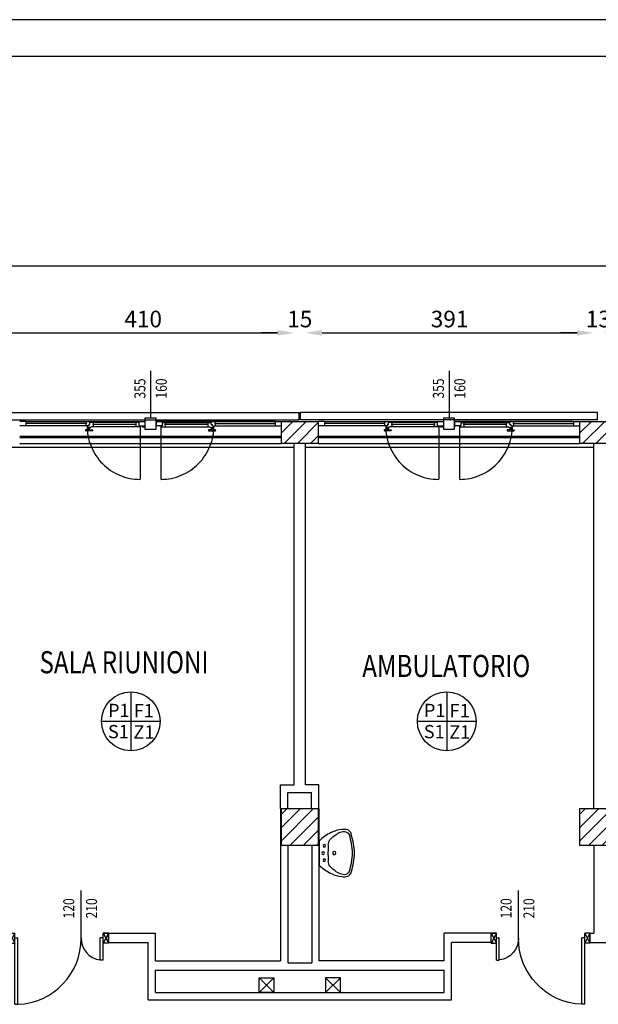
# Model space of a CAD drawing. Units: millimetres. Extents: x -8148 to -8043, y -13487 to -13435.
# Drawn here: x -8096 to -8089, y -13449 to -13435 of the extents above; entities that cross this region are included whole.
import ezdxf
from ezdxf.enums import TextEntityAlignment as Align

# ---------------------------------------------------------------- set-up
doc = ezdxf.new("R2010")
doc.units = ezdxf.units.MM
for name, pattern in [('LINEA [15]', [0.3, 0.2, -0.1]), ('LINEA-PUNTO', [1, 0.5, -0.25, 0, -0.25]), ('TRATTEGGIATA', [0.2, 0.1, -0.1])]:
    doc.linetypes.add(name, pattern=pattern)
for name, color, linetype in [('02 APE-PILASTRI', 2, 'Continuous'), ('05 APE TRAVI', 1, 'Continuous'), ('06 APE VARIO', 7, 'Continuous'), ('BLOCCHIMURATURA', 5, 'Continuous'), ('Cartongessi', 1, 'Continuous'), ('COIBENTE', 8, 'Continuous'), ('FINITURE', 230, 'Continuous'), ('INFISSI_ESTERNI', 8, 'Continuous'), ('INFISSI_INTERNI', 7, 'Continuous'), ('MURI', 3, 'Continuous'), ('PANNELLIPREF', 3, 'Continuous'), ('QUOTE', 3, 'Continuous'), ('SANITARI', 8, 'Continuous'), ('TESTI', 6, 'Continuous')]:
    doc.layers.add(name, color=color, linetype=linetype)
doc.styles.add('Arial', font='arial.ttf')
doc.styles.add('ROMANS', font='ROMANS.shx', dxfattribs={"width": 0.8, "oblique": 15})
doc.dimstyles.new('MICHELE', dxfattribs={"dimscale": 0.015, "dimtxt": 15, "dimasz": 15, "dimexe": 1, "dimexo": 10, "dimgap": 5, "dimtad": 1, "dimdec": 0, "dimlfac": 100, "dimdsep": 46, "dimtxsty": 'ROMANS', "dimcen": 0, "dimse1": 1, "dimse2": 1, "dimclrd": 4, "dimclre": 4, "dimclrt": 4, "dimadec": 0, "dimazin": 0, "dimtfac": 1, "dimtdec": 0, "dimtix": 1, "dimtofl": 0, "dimtmove": 1, "dimatfit": 1, "dimfxl": 1, "dimtolj": 1, "dimtzin": 0, "dimarcsym": 0})

# ---------------------------------------------------------------- blocks, each defined once
blk = doc.blocks.new('LAVANDINO')
blk.add_lwpolyline([(0.233, 0.251, -0.06264), (0.275, 0, -0.06264), (0.232, -0.252, -0.064889), (0.224, -0.277, -0.165012), (0.184, -0.314, -0.107808), (0.102, -0.319, -0.104705), (-0.04, -0.278, -0.082678), (-0.205, -0.163), (-0.205, 0), (-0.205, 0.163, -0.082678), (-0.039, 0.278, -0.104705), (0.102, 0.319, -0.107808), (0.184, 0.314, -0.165012), (0.224, 0.276, -0.064889)], format="xyb", close=True)
for centre, radius in [((-0.15, 0), 0.0175), ((-0.134, 0.097), 0.0175), ((0, 0), 0.023), ((-0.134, -0.097), 0.0175)]:
    blk.add_circle(centre, radius)
for centre, radius, start, end in [((0.299, -0.152), 0.487, 119.2328, 137.1913), ((0.145, 0.118), 0.176, 91.8354, 118.5), ((0.131, 0.214), 0.0804, 27.4063, 83.9099), ((0.04, 0.111), 0.12, 145.3532, 179.7623), ((-0.776, -0.042), 1.021, 2.339, 16.6763), ((0.119, 0), 0.203, 174.1249, 185.7575), ((-1.346, 0.128), 1.266, 355.1584, 359.2632), ((-1.346, -0.125), 1.266, 0.6193, 4.7241), ((0.04, -0.111), 0.12, 180.1202, 214.5293), ((-0.776, 0.044), 1.021, 343.2062, 357.5434), ((0.299, 0.152), 0.487, 222.6912, 240.6496), ((0.131, -0.214), 0.0804, 275.9725, 332.4761), ((0.145, -0.118), 0.176, 241.3824, 268.0471)]:
    blk.add_arc(centre, radius, start, end)
blk = doc.blocks.new('PORTA120')
at = {"layer": 'INFISSI_INTERNI'}
for p, q in [((0.1, -0.135), (0.1, 0)), ((0.17, 0), (0.1, -0.135)), ((0.1, 0), (0.17, -0.135)), ((0.1, 0), (0.17, 0)), ((0.17, -0.963), (0.17, 0)), ((1.37, -0.127), (1.37, 0)), ((1.37, -0.127), (1.37, 0)), ((1.44, 0), (1.37, 0)), ((1.44, -0.127), (1.44, 0)), ((0.17, -0.063), (0.21, -0.063)), ((0.21, -0.963), (0.21, -0.063)), ((1.33, -0.363), (1.33, -0.063)), ((1.37, -0.063), (1.33, -0.063)), ((1.37, -0.135), (1.37, 0)), ((1.44, 0), (1.37, -0.135)), ((1.37, 0), (1.44, -0.135)), ((1.37, 0), (1.44, 0)), ((1.37, -0.363), (1.37, -0.063)), ((1.44, -0.127), (1.44, 0)), ((1.44, -0.127), (1.44, 0)), ((1.44, -0.135), (1.44, 0)), ((1.37, -0.363), (1.33, -0.363)), ((0.17, -0.963), (0.21, -0.963))]:
    blk.add_line(p, q, dxfattribs=at)
at = {"layer": 'INFISSI_INTERNI', "linetype": 'LINEA-PUNTO', "ltscale": 0.1}
for p, q in [((0.1, -0.135), (0.17, -0.135)), ((1.44, -0.135), (1.37, -0.135))]:
    blk.add_line(p, q, dxfattribs=at)
at = {"layer": 'INFISSI_INTERNI'}
for centre, radius, start, end in [((0.179, -0.072), 0.891, 272.0195, 0.5526), ((1.361, -0.072), 0.291, 178.2833, 263.8305)]:
    blk.add_arc(centre, radius, start, end, dxfattribs=at)
at = {"layer": 'MURI', "linetype": 'Continuous'}
for p, q in [((1.44, -0.127), (1.44, 0)), ((1.37, -0.127), (1.37, 0)), ((1.44, -0.127), (1.44, 0))]:
    blk.add_line(p, q, dxfattribs=at)
blk = doc.blocks.new('A$C622022E8')
at = {"layer": 'INFISSI_INTERNI', "ltscale": 0.1, "xscale": -1, "rotation": 90}
blk.add_blockref('PORTA120', (0, 1.44), dxfattribs=at)
blk = doc.blocks.new('120PORTA')
at = {"layer": 'MURI', "xscale": 100, "yscale": 100, "zscale": 100}
blk.add_blockref('A$C622022E8', (0, -144), dxfattribs=at)
blk = doc.blocks.new('*D351')
at = {"layer": 'DEFPOINTS', "color": 0, "transparency": 16777216}
for p in [(-8092.618, -13439.409), (-8092.771, -13440.908), (-8092.618, -13440.908)]:
    blk.add_point(p, dxfattribs=at)
at = {"layer": 'QUOTE', "color": 4, "lineweight": -2, "transparency": 16777216}
for p, q in [((-8092.996, -13439.409), (-8093.221, -13439.409)), ((-8092.393, -13439.409), (-8092.168, -13439.409))]:
    blk.add_line(p, q, dxfattribs=at)
at = {"layer": 'QUOTE', "color": 4, "transparency": 16777216}
for points in [[(-8092.996, -13439.371), (-8092.996, -13439.446), (-8092.771, -13439.409)], [(-8092.393, -13439.371), (-8092.393, -13439.446), (-8092.618, -13439.409)]]:
    blk.add_solid(points, dxfattribs=at)
at = {"layer": 'QUOTE', "color": 4, "transparency": 16777216, "insert": (-8092.695, -13439.221), "char_height": 0.225, "attachment_point": 5, "style": 'ROMANS'}
blk.add_mtext('\\A1;15', dxfattribs=at)
blk = doc.blocks.new('*D352')
at = {"layer": 'DEFPOINTS', "color": 0, "transparency": 16777216}
for p in [(-8088.708, -13439.409), (-8092.618, -13440.908), (-8088.708, -13440.908)]:
    blk.add_point(p, dxfattribs=at)
at = {"layer": 'QUOTE', "color": 4, "lineweight": -2, "transparency": 16777216}
blk.add_line((-8092.393, -13439.409), (-8088.933, -13439.409), dxfattribs=at)
at = {"layer": 'QUOTE', "color": 4, "transparency": 16777216}
for points in [[(-8092.393, -13439.371), (-8092.393, -13439.446), (-8092.618, -13439.409)], [(-8088.933, -13439.371), (-8088.933, -13439.446), (-8088.708, -13439.409)]]:
    blk.add_solid(points, dxfattribs=at)
at = {"layer": 'QUOTE', "color": 4, "transparency": 16777216, "insert": (-8090.663, -13439.221), "char_height": 0.225, "attachment_point": 5, "style": 'ROMANS'}
blk.add_mtext('\\A1;391', dxfattribs=at)
blk = doc.blocks.new('*D353')
at = {"layer": 'DEFPOINTS', "color": 0, "transparency": 16777216}
for p in [(-8088.581, -13439.409), (-8088.708, -13440.908), (-8088.581, -13440.908)]:
    blk.add_point(p, dxfattribs=at)
at = {"layer": 'QUOTE', "color": 4, "lineweight": -2, "transparency": 16777216}
for p, q in [((-8088.933, -13439.409), (-8089.158, -13439.409)), ((-8088.356, -13439.409), (-8088.131, -13439.409))]:
    blk.add_line(p, q, dxfattribs=at)
at = {"layer": 'QUOTE', "color": 4, "transparency": 16777216}
for points in [[(-8088.933, -13439.371), (-8088.933, -13439.446), (-8088.708, -13439.409)], [(-8088.356, -13439.371), (-8088.356, -13439.446), (-8088.581, -13439.409)]]:
    blk.add_solid(points, dxfattribs=at)
at = {"layer": 'QUOTE', "color": 4, "transparency": 16777216, "insert": (-8088.645, -13439.221), "char_height": 0.225, "attachment_point": 5, "style": 'ROMANS'}
blk.add_mtext('\\A1;13', dxfattribs=at)
blk = doc.blocks.new('*D365')
at = {"layer": 'DEFPOINTS', "color": 0, "transparency": 16777216}
for p in [(-8068.13, -13438.501), (-8133.9, -13440.508), (-8068.13, -13440.508)]:
    blk.add_point(p, dxfattribs=at)
at = {"layer": 'QUOTE', "color": 4, "lineweight": -2, "transparency": 16777216}
blk.add_line((-8133.675, -13438.501), (-8068.355, -13438.501), dxfattribs=at)
at = {"layer": 'QUOTE', "color": 4, "transparency": 16777216}
for points in [[(-8133.675, -13438.463), (-8133.675, -13438.538), (-8133.9, -13438.501)], [(-8068.355, -13438.463), (-8068.355, -13438.538), (-8068.13, -13438.501)]]:
    blk.add_solid(points, dxfattribs=at)
at = {"layer": 'QUOTE', "color": 4, "transparency": 16777216, "insert": (-8101.015, -13438.313), "char_height": 0.225, "attachment_point": 5, "style": 'ROMANS'}
blk.add_mtext('\\A1;6577', dxfattribs=at)
blk = doc.blocks.new('*D366')
at = {"layer": 'DEFPOINTS', "color": 0, "transparency": 16777216}
for p in [(-8096.869, -13439.409), (-8096.995, -13440.908), (-8096.869, -13440.908)]:
    blk.add_point(p, dxfattribs=at)
at = {"layer": 'QUOTE', "color": 4, "lineweight": -2, "transparency": 16777216}
for p, q in [((-8097.22, -13439.409), (-8097.445, -13439.409)), ((-8096.644, -13439.409), (-8096.419, -13439.409))]:
    blk.add_line(p, q, dxfattribs=at)
at = {"layer": 'QUOTE', "color": 4, "transparency": 16777216}
for points in [[(-8097.22, -13439.371), (-8097.22, -13439.446), (-8096.995, -13439.409)], [(-8096.644, -13439.371), (-8096.644, -13439.446), (-8096.869, -13439.409)]]:
    blk.add_solid(points, dxfattribs=at)
at = {"layer": 'QUOTE', "color": 4, "transparency": 16777216, "insert": (-8096.932, -13439.221), "char_height": 0.225, "attachment_point": 5, "style": 'ROMANS'}
blk.add_mtext('\\A1;13', dxfattribs=at)
blk = doc.blocks.new('*D367')
at = {"layer": 'DEFPOINTS', "color": 0, "transparency": 16777216}
for p in [(-8092.771, -13439.409), (-8096.869, -13440.908), (-8092.771, -13440.908)]:
    blk.add_point(p, dxfattribs=at)
at = {"layer": 'QUOTE', "color": 4, "lineweight": -2, "transparency": 16777216}
blk.add_line((-8096.644, -13439.409), (-8092.996, -13439.409), dxfattribs=at)
at = {"layer": 'QUOTE', "color": 4, "transparency": 16777216}
for points in [[(-8096.644, -13439.371), (-8096.644, -13439.446), (-8096.869, -13439.409)], [(-8092.996, -13439.371), (-8092.996, -13439.446), (-8092.771, -13439.409)]]:
    blk.add_solid(points, dxfattribs=at)
at = {"layer": 'QUOTE', "color": 4, "transparency": 16777216, "insert": (-8094.82, -13439.221), "char_height": 0.225, "attachment_point": 5, "style": 'ROMANS'}
blk.add_mtext('\\A1;410', dxfattribs=at)
blk = doc.blocks.new('FINITURE')
at = {"layer": 'FINITURE'}
for p, q in [((0, 0.398), (0, -0.398)), ((-0.398, 0), (0.398, 0))]:
    blk.add_line(p, q, dxfattribs=at)
blk.add_circle((0, 0), 0.398, dxfattribs=at)

msp = doc.modelspace()

# ---------------------------------------------------------------- hatches: boundary and pattern name
at = {"layer": '02 APE-PILASTRI', "linetype": 'LINEA [15]', "ltscale": 5}
h = msp.add_hatch(dxfattribs=at)
h.set_pattern_fill('ANSI31', color=3, scale=0.04)
h.set_pattern_definition([(45, (-8029.75391, -13437.92169), (-0.08980256, 0.08980256), [])])
h.paths.add_polyline_path([(-8092.445, -13440.908), (-8092.445, -13440.608), (-8092.945, -13440.608), (-8092.945, -13440.908)])
h = msp.add_hatch(dxfattribs=at)
h.set_pattern_fill('ANSI31', color=3, scale=0.04)
h.set_pattern_definition([(45, (-8025.70391, -13437.92169), (-0.08980256, 0.08980256), [])])
h.paths.add_polyline_path([(-8088.395, -13440.908), (-8088.395, -13440.608), (-8088.895, -13440.608), (-8088.895, -13440.908)])
at = {"layer": '02 APE-PILASTRI', "linetype": 'Continuous', "ltscale": 5}
h = msp.add_hatch(dxfattribs=at)
h.set_pattern_fill('ANSI31', color=3, scale=0.04)
h.set_pattern_definition([(45, (-8029.75391, -13443.27169), (-0.08980256, 0.08980256), [])])
h.paths.add_polyline_path([(-8092.445, -13446.358), (-8092.445, -13445.858), (-8092.945, -13445.858), (-8092.945, -13446.358)])
h = msp.add_hatch(dxfattribs=at)
h.set_pattern_fill('ANSI31', color=3, scale=0.04)
h.set_pattern_definition([(45, (-8025.70391, -13443.27169), (-0.08980256, 0.08980256), [])])
h.paths.add_polyline_path([(-8088.395, -13446.358), (-8088.395, -13445.858), (-8088.895, -13445.858), (-8088.895, -13446.358)])

# ---------------------------------------------------------------- linework, layer by layer
at = {"color": 9}
msp.add_line((-8042.801, -13435.163), (-8147.801, -13435.163), dxfattribs=at)
at = {"color": 12}
msp.add_line((-8043.301, -13435.663), (-8147.301, -13435.663), dxfattribs=at)
at = {"layer": '02 APE-PILASTRI', "linetype": 'Continuous', "ltscale": 5}
for points in [[(-8092.945, -13440.908), (-8092.945, -13440.608), (-8092.445, -13440.608), (-8092.445, -13440.908), (-8092.945, -13440.908)], [(-8088.895, -13440.908), (-8088.895, -13440.608), (-8088.395, -13440.608), (-8088.395, -13440.908), (-8088.895, -13440.908)], [(-8092.945, -13446.358), (-8092.945, -13445.858), (-8092.445, -13445.858), (-8092.445, -13446.358), (-8092.945, -13446.358)], [(-8088.895, -13446.358), (-8088.895, -13445.858), (-8088.395, -13445.858), (-8088.395, -13446.358), (-8088.895, -13446.358)]]:
    msp.add_lwpolyline(points, dxfattribs=at)
at = {"layer": '05 APE TRAVI', "linetype": 'Continuous', "ltscale": 5}
for points in [[(-8093.045, -13448.353), (-8093.245, -13448.353), (-8093.245, -13448.153), (-8093.045, -13448.153)], [(-8092.145, -13448.153), (-8092.345, -13448.153), (-8092.345, -13448.353), (-8092.145, -13448.353)]]:
    msp.add_lwpolyline(points, close=True, dxfattribs=at)
at = {"layer": '06 APE VARIO', "linetype": 'Continuous', "ltscale": 5}
for p, q in [((-8093.045, -13448.353), (-8093.245, -13448.153)), ((-8093.245, -13448.353), (-8093.045, -13448.153)), ((-8092.145, -13448.353), (-8092.345, -13448.153)), ((-8092.345, -13448.353), (-8092.145, -13448.153))]:
    msp.add_line(p, q, dxfattribs=at)
at = {"layer": 'BLOCCHIMURATURA', "color": 8, "linetype": 'Continuous'}
for p, q in [((-8096.495, -13440.808), (-8092.945, -13440.808)), ((-8092.445, -13440.808), (-8088.895, -13440.808)), ((-8096.495, -13440.828), (-8092.945, -13440.828)), ((-8092.445, -13440.828), (-8088.895, -13440.828))]:
    msp.add_line(p, q, dxfattribs=at)
at = {"layer": 'BLOCCHIMURATURA', "color": 8}
for p, q in [((-8096.495, -13440.908), (-8092.945, -13440.908)), ((-8092.445, -13440.908), (-8088.895, -13440.908))]:
    msp.add_line(p, q, dxfattribs=at)
at = {"layer": 'Cartongessi'}
for p, q in [((-8092.771, -13445.538), (-8092.771, -13440.908)), ((-8092.618, -13445.538), (-8092.618, -13440.908)), ((-8088.708, -13445.858), (-8088.708, -13440.908)), ((-8092.955, -13445.858), (-8092.955, -13445.538)), ((-8092.955, -13445.538), (-8092.771, -13445.538)), ((-8092.435, -13445.538), (-8092.618, -13445.538)), ((-8092.435, -13445.858), (-8092.435, -13445.538)), ((-8092.855, -13445.858), (-8092.855, -13445.638)), ((-8092.855, -13445.638), (-8092.535, -13445.638)), ((-8092.535, -13445.858), (-8092.535, -13445.638)), ((-8092.955, -13445.858), (-8092.955, -13447.921)), ((-8092.435, -13445.858), (-8092.435, -13447.921)), ((-8092.855, -13446.358), (-8092.855, -13447.948)), ((-8092.533, -13446.358), (-8092.533, -13447.948)), ((-8088.708, -13446.358), (-8088.708, -13447.548)), ((-8095.291, -13447.548), (-8094.652, -13447.548)), ((-8095.291, -13447.548), (-8095.291, -13447.675)), ((-8094.652, -13447.921), (-8094.652, -13447.548)), ((-8090.738, -13447.921), (-8090.738, -13447.548)), ((-8090.07, -13447.548), (-8090.738, -13447.548)), ((-8088.758, -13447.548), (-8088.708, -13447.548)), ((-8088.758, -13447.548), (-8088.758, -13447.675)), ((-8095.291, -13447.675), (-8094.752, -13447.675)), ((-8094.752, -13448.453), (-8094.752, -13447.675)), ((-8090.638, -13448.453), (-8090.638, -13447.675)), ((-8090.07, -13447.675), (-8090.638, -13447.675)), ((-8088.758, -13447.675), (-8088.531, -13447.675)), ((-8094.652, -13447.921), (-8092.955, -13447.921)), ((-8092.855, -13447.948), (-8092.533, -13447.948)), ((-8090.738, -13447.921), (-8092.435, -13447.921)), ((-8094.652, -13448.048), (-8090.738, -13448.048)), ((-8094.652, -13448.353), (-8094.652, -13448.048)), ((-8090.738, -13448.353), (-8090.738, -13448.048))]:
    msp.add_line(p, q, dxfattribs=at)
at = {"layer": 'Cartongessi', "linetype": 'Continuous'}
for p, q in [((-8094.652, -13448.353), (-8090.738, -13448.353)), ((-8094.752, -13448.453), (-8090.638, -13448.453))]:
    msp.add_line(p, q, dxfattribs=at)
at = {"layer": 'COIBENTE', "linetype": 'Continuous'}
for p, q in [((-8096.869, -13440.958), (-8092.771, -13440.958)), ((-8092.618, -13440.958), (-8088.708, -13440.958))]:
    msp.add_line(p, q, dxfattribs=at)
at = {"layer": 'INFISSI_ESTERNI', "color": 8}
for p, q in [((-8096.41, -13440.608), (-8096.495, -13440.608)), ((-8096.41, -13440.668), (-8096.495, -13440.668)), ((-8096.41, -13440.608), (-8094.88, -13440.608)), ((-8096.41, -13440.608), (-8096.41, -13440.638)), ((-8095.586, -13440.638), (-8096.41, -13440.638)), ((-8096.41, -13440.638), (-8096.41, -13440.668)), ((-8095.557, -13440.668), (-8096.41, -13440.668)), ((-8095.596, -13440.608), (-8095.596, -13440.638)), ((-8095.596, -13440.638), (-8095.596, -13440.668)), ((-8095.579, -13440.668), (-8095.579, -13440.683)), ((-8095.557, -13440.668), (-8095.57, -13440.668)), ((-8095.543, -13440.653), (-8095.557, -13440.653)), ((-8095.557, -13440.653), (-8095.557, -13440.668)), ((-8095.549, -13440.653), (-8095.557, -13440.653)), ((-8095.543, -13440.653), (-8095.543, -13440.623)), ((-8095.529, -13440.623), (-8095.543, -13440.623)), ((-8095.529, -13440.623), (-8095.529, -13440.608)), ((-8095.529, -13440.608), (-8095.529, -13440.623)), ((-8094.88, -13440.623), (-8095.529, -13440.623)), ((-8094.91, -13440.653), (-8095.506, -13440.653)), ((-8095.496, -13440.623), (-8095.496, -13440.653)), ((-8095.496, -13440.653), (-8095.496, -13440.682)), ((-8094.92, -13440.623), (-8094.92, -13440.653)), ((-8094.92, -13440.653), (-8094.92, -13440.683)), ((-8094.88, -13440.608), (-8094.88, -13440.668)), ((-8094.88, -13440.608), (-8094.795, -13440.608)), ((-8094.88, -13440.668), (-8094.795, -13440.668)), ((-8094.868, -13440.668), (-8094.868, -13440.683)), ((-8094.835, -13440.668), (-8094.835, -13440.683)), ((-8094.795, -13440.608), (-8094.795, -13440.668)), ((-8094.795, -13440.668), (-8094.795, -13440.683)), ((-8094.645, -13440.608), (-8092.945, -13440.608)), ((-8094.645, -13440.608), (-8094.645, -13440.668)), ((-8094.56, -13440.608), (-8094.645, -13440.608)), ((-8094.56, -13440.668), (-8094.645, -13440.668)), ((-8094.645, -13440.668), (-8094.645, -13440.683)), ((-8094.572, -13440.668), (-8094.572, -13440.683)), ((-8093.03, -13440.608), (-8094.56, -13440.608)), ((-8094.56, -13440.608), (-8094.56, -13440.668)), ((-8094.56, -13440.623), (-8093.911, -13440.623)), ((-8093.934, -13440.653), (-8094.53, -13440.653)), ((-8094.52, -13440.623), (-8094.52, -13440.653)), ((-8094.52, -13440.653), (-8094.52, -13440.683)), ((-8093.944, -13440.623), (-8093.944, -13440.653)), ((-8093.944, -13440.653), (-8093.944, -13440.682)), ((-8093.911, -13440.623), (-8093.911, -13440.608)), ((-8093.911, -13440.608), (-8093.911, -13440.623)), ((-8093.911, -13440.623), (-8093.897, -13440.623)), ((-8093.897, -13440.653), (-8093.897, -13440.623)), ((-8093.897, -13440.653), (-8093.883, -13440.653)), ((-8093.892, -13440.653), (-8093.883, -13440.653)), ((-8093.883, -13440.653), (-8093.883, -13440.668)), ((-8093.883, -13440.668), (-8093.03, -13440.668)), ((-8093.883, -13440.668), (-8093.87, -13440.668)), ((-8093.861, -13440.668), (-8093.861, -13440.683)), ((-8093.854, -13440.638), (-8093.03, -13440.638)), ((-8093.844, -13440.608), (-8093.844, -13440.638)), ((-8093.844, -13440.638), (-8093.844, -13440.668)), ((-8093.03, -13440.608), (-8093.03, -13440.638)), ((-8093.03, -13440.638), (-8093.03, -13440.668)), ((-8093.03, -13440.668), (-8092.945, -13440.668)), ((-8092.36, -13440.608), (-8092.445, -13440.608)), ((-8092.36, -13440.668), (-8092.445, -13440.668)), ((-8092.36, -13440.608), (-8090.83, -13440.608)), ((-8092.36, -13440.608), (-8092.36, -13440.638)), ((-8091.536, -13440.638), (-8092.36, -13440.638)), ((-8092.36, -13440.638), (-8092.36, -13440.668)), ((-8091.507, -13440.668), (-8092.36, -13440.668)), ((-8091.546, -13440.608), (-8091.546, -13440.638)), ((-8091.546, -13440.638), (-8091.546, -13440.668)), ((-8091.529, -13440.668), (-8091.529, -13440.683)), ((-8091.507, -13440.668), (-8091.52, -13440.668)), ((-8091.493, -13440.653), (-8091.507, -13440.653)), ((-8091.507, -13440.653), (-8091.507, -13440.668)), ((-8091.499, -13440.653), (-8091.507, -13440.653)), ((-8091.493, -13440.653), (-8091.493, -13440.623)), ((-8091.479, -13440.623), (-8091.493, -13440.623)), ((-8091.479, -13440.623), (-8091.479, -13440.608)), ((-8091.479, -13440.608), (-8091.479, -13440.623)), ((-8090.83, -13440.623), (-8091.479, -13440.623)), ((-8090.86, -13440.653), (-8091.456, -13440.653)), ((-8091.446, -13440.623), (-8091.446, -13440.653)), ((-8091.446, -13440.653), (-8091.446, -13440.682)), ((-8090.87, -13440.623), (-8090.87, -13440.653)), ((-8090.87, -13440.653), (-8090.87, -13440.683)), ((-8090.83, -13440.608), (-8090.83, -13440.668)), ((-8090.83, -13440.608), (-8090.745, -13440.608)), ((-8090.83, -13440.668), (-8090.745, -13440.668)), ((-8090.818, -13440.668), (-8090.818, -13440.683)), ((-8090.785, -13440.668), (-8090.785, -13440.683)), ((-8090.745, -13440.608), (-8090.745, -13440.668)), ((-8090.745, -13440.668), (-8090.745, -13440.683)), ((-8090.595, -13440.608), (-8088.895, -13440.608)), ((-8090.595, -13440.608), (-8090.595, -13440.668)), ((-8090.51, -13440.608), (-8090.595, -13440.608)), ((-8090.51, -13440.668), (-8090.595, -13440.668)), ((-8090.595, -13440.668), (-8090.595, -13440.683)), ((-8090.522, -13440.668), (-8090.522, -13440.683)), ((-8088.98, -13440.608), (-8090.51, -13440.608)), ((-8090.51, -13440.608), (-8090.51, -13440.668)), ((-8090.51, -13440.623), (-8089.861, -13440.623)), ((-8089.884, -13440.653), (-8090.48, -13440.653)), ((-8090.47, -13440.623), (-8090.47, -13440.653)), ((-8090.47, -13440.653), (-8090.47, -13440.683)), ((-8089.894, -13440.623), (-8089.894, -13440.653)), ((-8089.894, -13440.653), (-8089.894, -13440.682)), ((-8089.861, -13440.623), (-8089.861, -13440.608)), ((-8089.861, -13440.608), (-8089.861, -13440.623)), ((-8089.861, -13440.623), (-8089.847, -13440.623)), ((-8089.847, -13440.653), (-8089.847, -13440.623)), ((-8089.847, -13440.653), (-8089.833, -13440.653)), ((-8089.842, -13440.653), (-8089.833, -13440.653)), ((-8089.833, -13440.653), (-8089.833, -13440.668)), ((-8089.833, -13440.668), (-8088.98, -13440.668)), ((-8089.833, -13440.668), (-8089.82, -13440.668)), ((-8089.811, -13440.668), (-8089.811, -13440.683)), ((-8089.804, -13440.638), (-8088.98, -13440.638)), ((-8089.794, -13440.608), (-8089.794, -13440.638)), ((-8089.794, -13440.638), (-8089.794, -13440.668)), ((-8088.98, -13440.608), (-8088.98, -13440.638)), ((-8088.98, -13440.638), (-8088.98, -13440.668)), ((-8088.98, -13440.668), (-8088.895, -13440.668)), ((-8095.602, -13440.727), (-8095.602, -13440.732)), ((-8095.567, -13440.722), (-8095.597, -13440.722)), ((-8095.512, -13440.737), (-8095.597, -13440.737)), ((-8095.57, -13440.692), (-8095.57, -13440.694)), ((-8095.539, -13440.692), (-8095.569, -13440.692)), ((-8095.541, -13440.697), (-8095.568, -13440.697)), ((-8095.562, -13440.697), (-8095.562, -13440.717)), ((-8095.562, -13440.697), (-8095.562, -13440.717)), ((-8095.547, -13440.697), (-8095.547, -13440.717)), ((-8095.542, -13440.722), (-8095.512, -13440.722)), ((-8095.538, -13440.692), (-8095.538, -13440.694)), ((-8094.868, -13440.683), (-8095.529, -13440.683)), ((-8095.507, -13440.727), (-8095.507, -13440.732)), ((-8094.835, -13440.683), (-8094.795, -13440.683)), ((-8094.572, -13440.683), (-8093.911, -13440.683)), ((-8093.933, -13440.727), (-8093.933, -13440.732)), ((-8093.898, -13440.722), (-8093.928, -13440.722)), ((-8093.928, -13440.737), (-8093.843, -13440.737)), ((-8093.902, -13440.692), (-8093.902, -13440.694)), ((-8093.901, -13440.692), (-8093.871, -13440.692)), ((-8093.899, -13440.697), (-8093.872, -13440.697)), ((-8093.893, -13440.697), (-8093.893, -13440.717)), ((-8093.878, -13440.697), (-8093.878, -13440.717)), ((-8093.878, -13440.697), (-8093.878, -13440.717)), ((-8093.873, -13440.722), (-8093.843, -13440.722)), ((-8093.87, -13440.692), (-8093.87, -13440.694)), ((-8093.838, -13440.727), (-8093.838, -13440.732)), ((-8091.552, -13440.727), (-8091.552, -13440.732)), ((-8091.517, -13440.722), (-8091.547, -13440.722)), ((-8091.462, -13440.737), (-8091.547, -13440.737)), ((-8091.52, -13440.692), (-8091.52, -13440.694)), ((-8091.489, -13440.692), (-8091.519, -13440.692)), ((-8091.491, -13440.697), (-8091.518, -13440.697)), ((-8091.512, -13440.697), (-8091.512, -13440.717)), ((-8091.512, -13440.697), (-8091.512, -13440.717)), ((-8091.497, -13440.697), (-8091.497, -13440.717)), ((-8091.492, -13440.722), (-8091.462, -13440.722)), ((-8091.488, -13440.692), (-8091.488, -13440.694)), ((-8090.818, -13440.683), (-8091.479, -13440.683)), ((-8091.457, -13440.727), (-8091.457, -13440.732)), ((-8090.785, -13440.683), (-8090.745, -13440.683)), ((-8090.522, -13440.683), (-8089.861, -13440.683)), ((-8089.883, -13440.727), (-8089.883, -13440.732)), ((-8089.848, -13440.722), (-8089.878, -13440.722)), ((-8089.878, -13440.737), (-8089.793, -13440.737)), ((-8089.852, -13440.692), (-8089.852, -13440.694)), ((-8089.851, -13440.692), (-8089.821, -13440.692)), ((-8089.849, -13440.697), (-8089.822, -13440.697)), ((-8089.843, -13440.697), (-8089.843, -13440.717)), ((-8089.828, -13440.697), (-8089.828, -13440.717)), ((-8089.828, -13440.697), (-8089.828, -13440.717)), ((-8089.823, -13440.722), (-8089.793, -13440.722)), ((-8089.82, -13440.692), (-8089.82, -13440.694)), ((-8089.788, -13440.727), (-8089.788, -13440.732))]:
    msp.add_line(p, q, dxfattribs=at)
at = {"layer": 'INFISSI_ESTERNI', "color": 8, "linetype": 'Continuous', "ltscale": 3}
for p, q in [((-8094.861, -13440.676), (-8094.861, -13441.394)), ((-8094.58, -13440.676), (-8094.58, -13441.394)), ((-8090.811, -13440.676), (-8090.811, -13441.394)), ((-8090.53, -13440.676), (-8090.53, -13441.394))]:
    msp.add_line(p, q, dxfattribs=at)
at = {"layer": 'INFISSI_ESTERNI', "color": 8}
for points in [[(-8094.645, -13440.563), (-8094.795, -13440.563), (-8094.795, -13440.713), (-8094.645, -13440.713)], [(-8094.645, -13440.563), (-8094.795, -13440.563), (-8094.795, -13440.713), (-8094.645, -13440.713)], [(-8090.595, -13440.563), (-8090.745, -13440.563), (-8090.745, -13440.713), (-8090.595, -13440.713)], [(-8090.595, -13440.563), (-8090.745, -13440.563), (-8090.745, -13440.713), (-8090.595, -13440.713)]]:
    msp.add_lwpolyline(points, close=True, dxfattribs=at)
at = {"layer": 'INFISSI_ESTERNI', "color": 8, "linetype": 'TRATTEGGIATA', "ltscale": 30}
for centre, start, end in [((-8094.861, -13440.676), 179.4021, 270), ((-8094.58, -13440.676), 270, 0.5979), ((-8090.811, -13440.676), 179.4021, 270), ((-8090.53, -13440.676), 270, 0.5979)]:
    msp.add_arc(centre, 0.719, start, end, dxfattribs=at)
at = {"layer": 'INFISSI_ESTERNI', "color": 8}
for centre, radius, start, end in [((-8095.597, -13440.727), 0.005, 90, 180), ((-8095.597, -13440.732), 0.005, 180, 270), ((-8095.569, -13440.682), 0.01, 184.5403, 270), ((-8095.567, -13440.694), 0.003, 180, 270), ((-8095.567, -13440.717), 0.005, 270, 0), ((-8095.542, -13440.717), 0.005, 180, 270), ((-8095.541, -13440.694), 0.003, 270, 0), ((-8095.539, -13440.682), 0.01, 270, 355.4597), ((-8095.512, -13440.727), 0.005, 0, 90), ((-8095.512, -13440.732), 0.005, 270, 0), ((-8093.928, -13440.727), 0.005, 90, 180), ((-8093.928, -13440.732), 0.005, 180, 270), ((-8093.901, -13440.682), 0.01, 184.5403, 270), ((-8093.899, -13440.694), 0.003, 180, 270), ((-8093.898, -13440.717), 0.005, 270, 0), ((-8093.873, -13440.717), 0.005, 180, 270), ((-8093.873, -13440.694), 0.003, 270, 0), ((-8093.871, -13440.682), 0.01, 270, 355.4597), ((-8093.843, -13440.727), 0.005, 0, 90), ((-8093.843, -13440.732), 0.005, 270, 0), ((-8091.547, -13440.727), 0.005, 90, 180), ((-8091.547, -13440.732), 0.005, 180, 270), ((-8091.519, -13440.682), 0.01, 184.5403, 270), ((-8091.517, -13440.694), 0.003, 180, 270), ((-8091.517, -13440.717), 0.005, 270, 0), ((-8091.492, -13440.717), 0.005, 180, 270), ((-8091.491, -13440.694), 0.003, 270, 0), ((-8091.489, -13440.682), 0.01, 270, 355.4597), ((-8091.462, -13440.727), 0.005, 0, 90), ((-8091.462, -13440.732), 0.005, 270, 0), ((-8089.878, -13440.727), 0.005, 90, 180), ((-8089.878, -13440.732), 0.005, 180, 270), ((-8089.851, -13440.682), 0.01, 184.5403, 270), ((-8089.849, -13440.694), 0.003, 180, 270), ((-8089.848, -13440.717), 0.005, 270, 0), ((-8089.823, -13440.717), 0.005, 180, 270), ((-8089.823, -13440.694), 0.003, 270, 0), ((-8089.821, -13440.682), 0.01, 270, 355.4597), ((-8089.793, -13440.727), 0.005, 0, 90), ((-8089.793, -13440.732), 0.005, 270, 0)]:
    msp.add_arc(centre, radius, start, end, dxfattribs=at)
at = {"layer": 'PANNELLIPREF'}
for p, q in [((-8096.735, -13440.488), (-8092.705, -13440.488)), ((-8092.705, -13440.588), (-8092.705, -13440.488)), ((-8088.655, -13440.488), (-8092.685, -13440.488)), ((-8092.685, -13440.588), (-8092.685, -13440.488)), ((-8088.655, -13440.588), (-8088.655, -13440.488)), ((-8096.735, -13440.588), (-8092.705, -13440.588)), ((-8088.655, -13440.588), (-8092.685, -13440.588))]:
    msp.add_line(p, q, dxfattribs=at)
at = {"layer": 'QUOTE'}
for p, q in [((-8094.72, -13439.922), (-8094.72, -13440.563)), ((-8090.67, -13439.922), (-8090.67, -13440.563)), ((-8095.661, -13447.611), (-8095.661, -13446.97)), ((-8089.728, -13447.611), (-8089.728, -13446.97))]:
    msp.add_line(p, q, dxfattribs=at)

# ---------------------------------------------------------------- block references
at = {"layer": 'FINITURE'}
for p in [(-8094.988, -13444.675), (-8090.702, -13444.675)]:
    msp.add_blockref('FINITURE', p, dxfattribs=at)
at = {"layer": 'INFISSI_INTERNI', "yscale": 0.01000000000021828}
for p, xscale, zscale, rotation in [((-8096.731, -13447.548), -0.01000000000021828, 0.009999999999999787, 90), ((-8088.658, -13447.548), 0.01000000000021828, 0.01000000000021828, 270)]:
    msp.add_blockref('120PORTA', p, dxfattribs=dict(at, xscale=xscale, zscale=zscale, rotation=rotation))
at = {"layer": 'SANITARI', "xscale": -1, "rotation": 180}
msp.add_blockref('LAVANDINO', (-8092.228, -13446.461), dxfattribs=at)

# ---------------------------------------------------------------- texts
at = {"layer": 'FINITURE', "style": 'Arial'}
for s, p in [('P1', (-8095.15, -13444.674)), ('F1', (-8094.811, -13444.676)), ('P1', (-8090.865, -13444.674)), ('F1', (-8090.526, -13444.676)), ('S1', (-8095.156, -13444.961)), ('Z1', (-8094.81, -13444.966)), ('S1', (-8090.871, -13444.961)), ('Z1', (-8090.525, -13444.966))]:
    msp.add_text(s, height=0.18, dxfattribs=at).set_placement(p, align=Align.BOTTOM_CENTER)
at = {"layer": 'QUOTE', "style": 'ROMANS', "oblique": 15, "width": 0.8}
for s, p in [('355', (-8094.789, -13440.163)), ('160', (-8094.499, -13440.163)), ('355', (-8090.739, -13440.163)), ('160', (-8090.449, -13440.163)), ('120', (-8095.754, -13447.21)), ('210', (-8095.445, -13447.211)), ('120', (-8089.821, -13447.21)), ('210', (-8089.512, -13447.211))]:
    msp.add_text(s, height=0.15, rotation=90, dxfattribs=at).set_placement(p, align=Align.CENTER)
at = {"layer": 'TESTI', "linetype": 'Continuous', "style": 'ROMANS', "oblique": 15, "width": 0.8}
for s, p in [('SALA RIUNIONI', (-8096.226, -13444.024)), ('AMBULATORIO', (-8091.847, -13444.074))]:
    msp.add_text(s, height=0.3, dxfattribs=at).set_placement(p)

# ---------------------------------------------------------------- dimensions: what is measured, and where the dimension line sits
at = {"layer": 'QUOTE', "color": 6}
for base, p1, p2, picture, middle in [((-8068.13, -13438.501), (-8133.9, -13440.508), (-8068.13, -13440.508), '*D365', (-8101.015, -13438.313)), ((-8096.869, -13439.409), (-8096.995, -13440.908), (-8096.869, -13440.908), '*D366', (-8096.932, -13439.221)), ((-8092.771, -13439.409), (-8096.869, -13440.908), (-8092.771, -13440.908), '*D367', (-8094.82, -13439.221)), ((-8092.618, -13439.409), (-8092.771, -13440.908), (-8092.618, -13440.908), '*D351', (-8092.695, -13439.221)), ((-8088.708, -13439.409), (-8092.618, -13440.908), (-8088.708, -13440.908), '*D352', (-8090.663, -13439.221)), ((-8088.581, -13439.409), (-8088.708, -13440.908), (-8088.581, -13440.908), '*D353', (-8088.645, -13439.221))]:
    dim = msp.add_linear_dim(base=base, p1=p1, p2=p2, dimstyle='MICHELE', dxfattribs=at)
    dim.commit()
    dim.dimension.update_dxf_attribs({"geometry": picture, "text_midpoint": middle})

doc.saveas('drawing.dxf')
